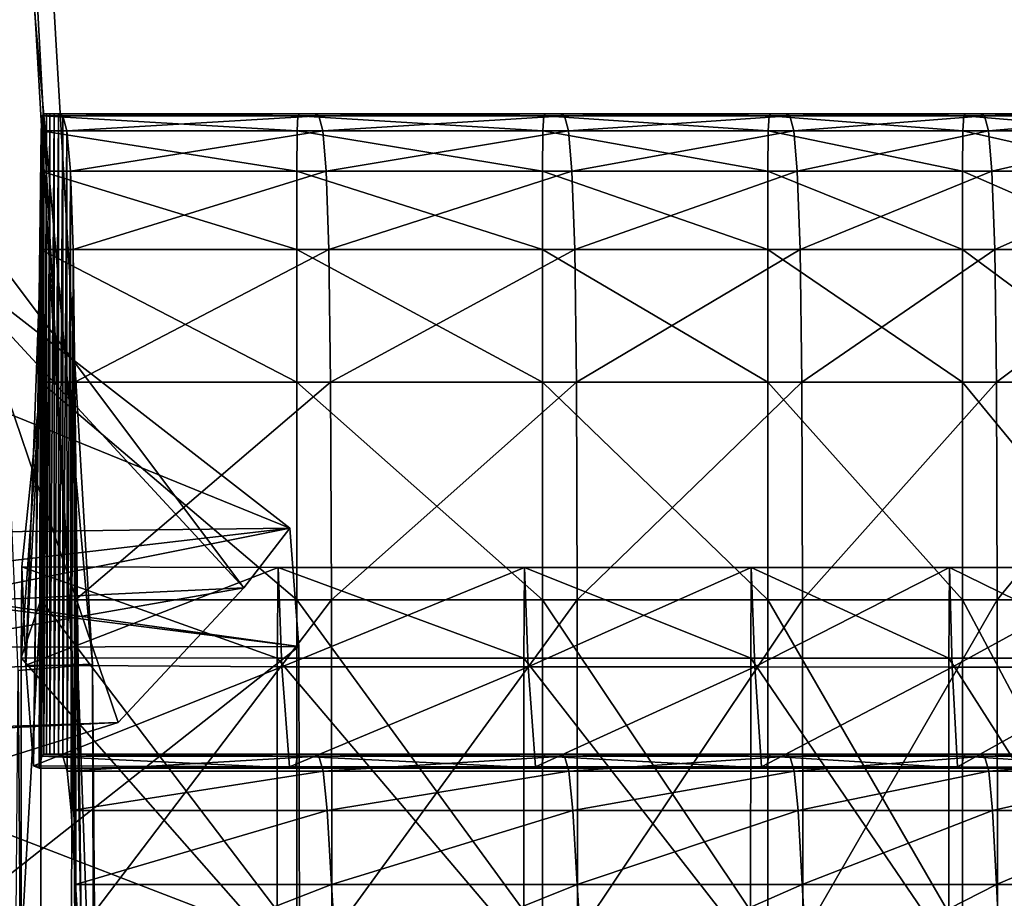
# Model space of a CAD drawing. Extents: x -0.571 to -0.012, y -0.07 to 0.07.
# Drawn here: x -0.189 to -0.185, y 0.016 to 0.02 of the extents above; entities that cross this region are included whole.
import ezdxf

# ---------------------------------------------------------------- set-up
doc = ezdxf.new("R2010")
doc.units = 0
doc.header["$MEASUREMENT"] = 0
doc.layers.get('0').update_dxf_attribs({"linetype": 'CONTINUOUS'})

msp = doc.modelspace()

# ---------------------------------------------------------------- linework, layer by layer
for points in [[(-0.1900548, 0.0333195, -0.0353139), (-0.1891898, 0.0171648, -0.0360496), (-0.1901294, 0.0333215, -0.0356733)], [(-0.1901294, 0.0333215, -0.0356733), (-0.1891898, 0.0171648, -0.0360496), (-0.1894217, 0.0171471, -0.0365261)], [(-0.1905259, 0.0331669, -0.0348587), (-0.189106, 0.0171737, -0.035692), (-0.1900548, 0.0333195, -0.0353139)], [(-0.1900548, 0.0333195, -0.0353139), (-0.189106, 0.0171737, -0.035692), (-0.1891898, 0.0171648, -0.0360496)], [(-0.1905259, 0.0331669, -0.0348587), (-0.1895207, 0.0171599, -0.0352469), (-0.189106, 0.0171737, -0.035692)], [(-0.1893324, 0.0167309, -0.0324721), (-0.189322, 0.0167817, -0.0306619), (-0.1893206, 0.0195058, -0.0307087)], [(-0.1893324, 0.0167309, -0.0324721), (-0.1893206, 0.0195058, -0.0307087), (-0.1893243, 0.0194427, -0.0327351)], [(-0.1893206, 0.0195058, -0.0307087), (-0.1882349, 0.0194427, -0.0327014), (-0.1893243, 0.0194427, -0.0327351)], [(-0.189322, 0.0167817, -0.0306619), (-0.1893135, 0.0167903, -0.0273222), (-0.1893134, 0.0195148, -0.0273259)], [(-0.189322, 0.0167817, -0.0306619), (-0.1893134, 0.0195148, -0.0273259), (-0.1893206, 0.0195058, -0.0307087)], [(-0.1893134, 0.0195148, -0.0273259), (-0.1882312, 0.0195058, -0.0306751), (-0.1893206, 0.0195058, -0.0307087)], [(-0.1893206, 0.0195058, -0.0307087), (-0.1882312, 0.0195058, -0.0306751), (-0.1882349, 0.0194427, -0.0327014)], [(-0.1893135, 0.0167903, -0.0273222), (-0.1893019, 0.0167903, -0.0223307), (-0.1893019, 0.0195148, -0.0223307)], [(-0.1893135, 0.0167903, -0.0273222), (-0.1893019, 0.0195148, -0.0223307), (-0.1893134, 0.0195148, -0.0273259)], [(-0.1893019, 0.0195148, -0.0223307), (-0.1882239, 0.0195148, -0.0272922), (-0.1893134, 0.0195148, -0.0273259)], [(-0.1893134, 0.0195148, -0.0273259), (-0.1882239, 0.0195148, -0.0272922), (-0.1882312, 0.0195058, -0.0306751)], [(-0.1892869, 0.0195148, -0.0160221), (-0.1882125, 0.0195148, -0.022297), (-0.1893019, 0.0195148, -0.0223307)], [(-0.1893019, 0.0195148, -0.0223307), (-0.1882125, 0.0195148, -0.022297), (-0.1882239, 0.0195148, -0.0272922)], [(-0.1893019, 0.0167903, -0.0223307), (-0.1892869, 0.0167903, -0.0160221), (-0.1892869, 0.0195148, -0.0160221)], [(-0.1893019, 0.0167903, -0.0223307), (-0.1892869, 0.0195148, -0.0160221), (-0.1893019, 0.0195148, -0.0223307)], [(-0.1892695, 0.0195148, -0.008838), (-0.1881975, 0.0195148, -0.0159885), (-0.1892869, 0.0195148, -0.0160221)], [(-0.1892869, 0.0195148, -0.0160221), (-0.1881975, 0.0195148, -0.0159885), (-0.1882125, 0.0195148, -0.022297)], [(-0.1892869, 0.0167903, -0.0160221), (-0.1892695, 0.0167903, -0.008838), (-0.1892695, 0.0195148, -0.008838)], [(-0.1892869, 0.0167903, -0.0160221), (-0.1892695, 0.0195148, -0.008838), (-0.1892869, 0.0195148, -0.0160221)], [(-0.189251, 0.0195148, -0.0012161), (-0.1881801, 0.0195148, -0.0088044), (-0.1892695, 0.0195148, -0.008838)], [(-0.1892695, 0.0195148, -0.008838), (-0.1881801, 0.0195148, -0.0088044), (-0.1881975, 0.0195148, -0.0159885)], [(-0.1892695, 0.0167903, -0.008838), (-0.189251, 0.0167903, -0.0012177), (-0.189251, 0.0195148, -0.0012161)], [(-0.1892695, 0.0167903, -0.008838), (-0.189251, 0.0195148, -0.0012161), (-0.1892695, 0.0195148, -0.008838)], [(-0.1892325, 0.0195058, 0.0063986), (-0.1881616, 0.0195148, -0.0011825), (-0.189251, 0.0195148, -0.0012161)], [(-0.189251, 0.0195148, -0.0012161), (-0.1881616, 0.0195148, -0.0011825), (-0.1881801, 0.0195148, -0.0088044)], [(-0.189251, 0.0167903, -0.0012177), (-0.1892325, 0.0195058, 0.0063986), (-0.189251, 0.0195148, -0.0012161)], [(-0.189251, 0.0167903, -0.0012177), (-0.1892321, 0.0167813, 0.0063851), (-0.1892325, 0.0195058, 0.0063986)], [(-0.1892325, 0.0195058, 0.0063986), (-0.1881431, 0.0195058, 0.0064322), (-0.1881616, 0.0195148, -0.0011825)], [(-0.1892152, 0.0194427, 0.0135323), (-0.1881431, 0.0195058, 0.0064322), (-0.1892325, 0.0195058, 0.0063986)], [(-0.1892321, 0.0167813, 0.0063851), (-0.1892152, 0.0194427, 0.0135323), (-0.1892325, 0.0195058, 0.0063986)], [(-0.1892152, 0.0194427, 0.0135323), (-0.1881258, 0.0194427, 0.013566), (-0.1881431, 0.0195058, 0.0064322)], [(-0.1882312, 0.0195058, -0.0306751), (-0.1871889, 0.0194427, -0.0326698), (-0.1882349, 0.0194427, -0.0327014)], [(-0.1882239, 0.0195148, -0.0272922), (-0.1871852, 0.0195058, -0.0306435), (-0.1882312, 0.0195058, -0.0306751)], [(-0.1882312, 0.0195058, -0.0306751), (-0.1871852, 0.0195058, -0.0306435), (-0.1871889, 0.0194427, -0.0326698)], [(-0.1882125, 0.0195148, -0.022297), (-0.187178, 0.0195148, -0.0272607), (-0.1882239, 0.0195148, -0.0272922)], [(-0.1882239, 0.0195148, -0.0272922), (-0.187178, 0.0195148, -0.0272607), (-0.1871852, 0.0195058, -0.0306435)], [(-0.1881975, 0.0195148, -0.0159885), (-0.1871665, 0.0195148, -0.0222655), (-0.1882125, 0.0195148, -0.022297)], [(-0.1882125, 0.0195148, -0.022297), (-0.1871665, 0.0195148, -0.0222655), (-0.187178, 0.0195148, -0.0272607)], [(-0.1881801, 0.0195148, -0.0088044), (-0.1871515, 0.0195148, -0.0159569), (-0.1881975, 0.0195148, -0.0159885)], [(-0.1881975, 0.0195148, -0.0159885), (-0.1871515, 0.0195148, -0.0159569), (-0.1871665, 0.0195148, -0.0222655)], [(-0.1881801, 0.0195148, -0.0088044), (-0.1871342, 0.0195148, -0.0087728), (-0.1871515, 0.0195148, -0.0159569)], [(-0.1881616, 0.0195148, -0.0011825), (-0.1871342, 0.0195148, -0.0087728), (-0.1881801, 0.0195148, -0.0088044)], [(-0.1881431, 0.0195058, 0.0064322), (-0.1871157, 0.0195148, -0.0011509), (-0.1881616, 0.0195148, -0.0011825)], [(-0.1881616, 0.0195148, -0.0011825), (-0.1871157, 0.0195148, -0.0011509), (-0.1871342, 0.0195148, -0.0087728)], [(-0.1881431, 0.0195058, 0.0064322), (-0.1870972, 0.0195058, 0.0064638), (-0.1871157, 0.0195148, -0.0011509)], [(-0.1881258, 0.0194427, 0.013566), (-0.1870972, 0.0195058, 0.0064638), (-0.1881431, 0.0195058, 0.0064322)], [(-0.1881258, 0.0194427, 0.013566), (-0.1870798, 0.0194427, 0.0135976), (-0.1870972, 0.0195058, 0.0064638)], [(-0.1871852, 0.0195058, -0.0306435), (-0.1862298, 0.0194427, -0.0326425), (-0.1871889, 0.0194427, -0.0326698)], [(-0.187178, 0.0195148, -0.0272607), (-0.1862261, 0.0195058, -0.0306162), (-0.1871852, 0.0195058, -0.0306435)], [(-0.1871852, 0.0195058, -0.0306435), (-0.1862261, 0.0195058, -0.0306162), (-0.1862298, 0.0194427, -0.0326425)], [(-0.1871665, 0.0195148, -0.0222655), (-0.1862189, 0.0195148, -0.0272334), (-0.187178, 0.0195148, -0.0272607)], [(-0.187178, 0.0195148, -0.0272607), (-0.1862189, 0.0195148, -0.0272334), (-0.1862261, 0.0195058, -0.0306162)], [(-0.1871515, 0.0195148, -0.0159569), (-0.1862074, 0.0195148, -0.0222382), (-0.1871665, 0.0195148, -0.0222655)], [(-0.1871665, 0.0195148, -0.0222655), (-0.1862074, 0.0195148, -0.0222382), (-0.1862189, 0.0195148, -0.0272334)], [(-0.1871342, 0.0195148, -0.0087728), (-0.1861924, 0.0195148, -0.0159296), (-0.1871515, 0.0195148, -0.0159569)], [(-0.1871515, 0.0195148, -0.0159569), (-0.1861924, 0.0195148, -0.0159296), (-0.1862074, 0.0195148, -0.0222382)], [(-0.1871342, 0.0195148, -0.0087728), (-0.1861751, 0.0195148, -0.0087455), (-0.1861924, 0.0195148, -0.0159296)], [(-0.1871157, 0.0195148, -0.0011509), (-0.1861751, 0.0195148, -0.0087455), (-0.1871342, 0.0195148, -0.0087728)], [(-0.1870972, 0.0195058, 0.0064638), (-0.1861566, 0.0195148, -0.0011236), (-0.1871157, 0.0195148, -0.0011509)], [(-0.1871157, 0.0195148, -0.0011509), (-0.1861566, 0.0195148, -0.0011236), (-0.1861751, 0.0195148, -0.0087455)], [(-0.1870972, 0.0195058, 0.0064638), (-0.1861381, 0.0195058, 0.0064911), (-0.1861566, 0.0195148, -0.0011236)], [(-0.1870798, 0.0194427, 0.0135976), (-0.1861381, 0.0195058, 0.0064911), (-0.1870972, 0.0195058, 0.0064638)], [(-0.1870798, 0.0194427, 0.0135976), (-0.1861207, 0.0194427, 0.0136249), (-0.1861381, 0.0195058, 0.0064911)], [(-0.1862261, 0.0195058, -0.0306162), (-0.185401, 0.0194427, -0.0326216), (-0.1862298, 0.0194427, -0.0326425)], [(-0.1862189, 0.0195148, -0.0272334), (-0.1853973, 0.0195058, -0.0305953), (-0.1862261, 0.0195058, -0.0306162)], [(-0.1862261, 0.0195058, -0.0306162), (-0.1853973, 0.0195058, -0.0305953), (-0.185401, 0.0194427, -0.0326216)], [(-0.1862074, 0.0195148, -0.0222382), (-0.1853901, 0.0195148, -0.0272125), (-0.1862189, 0.0195148, -0.0272334)], [(-0.1862189, 0.0195148, -0.0272334), (-0.1853901, 0.0195148, -0.0272125), (-0.1853973, 0.0195058, -0.0305953)], [(-0.1862074, 0.0195148, -0.0222382), (-0.1853786, 0.0195148, -0.0222173), (-0.1853901, 0.0195148, -0.0272125)], [(-0.1861924, 0.0195148, -0.0159296), (-0.1853786, 0.0195148, -0.0222173), (-0.1862074, 0.0195148, -0.0222382)], [(-0.1861924, 0.0195148, -0.0159296), (-0.1853636, 0.0195148, -0.0159087), (-0.1853786, 0.0195148, -0.0222173)], [(-0.1861751, 0.0195148, -0.0087455), (-0.1853636, 0.0195148, -0.0159087), (-0.1861924, 0.0195148, -0.0159296)], [(-0.1861751, 0.0195148, -0.0087455), (-0.1853463, 0.0195148, -0.0087246), (-0.1853636, 0.0195148, -0.0159087)], [(-0.1861566, 0.0195148, -0.0011236), (-0.1853463, 0.0195148, -0.0087246), (-0.1861751, 0.0195148, -0.0087455)], [(-0.1861381, 0.0195058, 0.0064911), (-0.1853278, 0.0195148, -0.0011027), (-0.1861566, 0.0195148, -0.0011236)], [(-0.1861566, 0.0195148, -0.0011236), (-0.1853278, 0.0195148, -0.0011027), (-0.1853463, 0.0195148, -0.0087246)], [(-0.1861381, 0.0195058, 0.0064911), (-0.1853093, 0.0195058, 0.006512), (-0.1853278, 0.0195148, -0.0011027)], [(-0.1861207, 0.0194427, 0.0136249), (-0.1853093, 0.0195058, 0.006512), (-0.1861381, 0.0195058, 0.0064911)], [(-0.1861207, 0.0194427, 0.0136249), (-0.1852919, 0.0194427, 0.0136458), (-0.1853093, 0.0195058, 0.006512)], [(-0.1853973, 0.0195058, -0.0305953), (-0.1846382, 0.0194427, -0.0326085), (-0.185401, 0.0194427, -0.0326216)], [(-0.1853901, 0.0195148, -0.0272125), (-0.1846345, 0.0195058, -0.0305822), (-0.1853973, 0.0195058, -0.0305953)], [(-0.1853973, 0.0195058, -0.0305953), (-0.1846345, 0.0195058, -0.0305822), (-0.1846382, 0.0194427, -0.0326085)], [(-0.1853901, 0.0195148, -0.0272125), (-0.1846273, 0.0195148, -0.0271993), (-0.1846345, 0.0195058, -0.0305822)], [(-0.1853786, 0.0195148, -0.0222173), (-0.1846273, 0.0195148, -0.0271993), (-0.1853901, 0.0195148, -0.0272125)], [(-0.1853636, 0.0195148, -0.0159087), (-0.1846159, 0.0195148, -0.0222041), (-0.1853786, 0.0195148, -0.0222173)], [(-0.1853786, 0.0195148, -0.0222173), (-0.1846159, 0.0195148, -0.0222041), (-0.1846273, 0.0195148, -0.0271993)], [(-0.1853463, 0.0195148, -0.0087246), (-0.1846008, 0.0195148, -0.0158956), (-0.1853636, 0.0195148, -0.0159087)], [(-0.1853636, 0.0195148, -0.0159087), (-0.1846008, 0.0195148, -0.0158956), (-0.1846159, 0.0195148, -0.0222041)], [(-0.1853278, 0.0195148, -0.0011027), (-0.1845835, 0.0195148, -0.0087115), (-0.1853463, 0.0195148, -0.0087246)], [(-0.1853463, 0.0195148, -0.0087246), (-0.1845835, 0.0195148, -0.0087115), (-0.1846008, 0.0195148, -0.0158956)], [(-0.1853278, 0.0195148, -0.0011027), (-0.184565, 0.0195148, -0.0010896), (-0.1845835, 0.0195148, -0.0087115)], [(-0.1853093, 0.0195058, 0.006512), (-0.184565, 0.0195148, -0.0010896), (-0.1853278, 0.0195148, -0.0011027)], [(-0.1853093, 0.0195058, 0.006512), (-0.1845465, 0.0195058, 0.0065251), (-0.184565, 0.0195148, -0.0010896)], [(-0.1852919, 0.0194427, 0.0136458), (-0.1845465, 0.0195058, 0.0065251), (-0.1853093, 0.0195058, 0.006512)], [(-0.1852919, 0.0194427, 0.0136458), (-0.1845292, 0.0194427, 0.0136589), (-0.1845465, 0.0195058, 0.0065251)], [(-0.1893568, 0.0167406, -0.0327909), (-0.1893324, 0.0167309, -0.0324721), (-0.1893243, 0.0194427, -0.0327351)], [(-0.1893568, 0.0167406, -0.0327909), (-0.1893243, 0.0194427, -0.0327351), (-0.1893256, 0.0192714, -0.0337995)], [(-0.1893243, 0.0194427, -0.0327351), (-0.1882362, 0.0192714, -0.0337659), (-0.1893256, 0.0192714, -0.0337995)], [(-0.1893243, 0.0194427, -0.0327351), (-0.1882349, 0.0194427, -0.0327014), (-0.1882362, 0.0192714, -0.0337659)], [(-0.1892321, 0.0167813, 0.0063851), (-0.1892137, 0.0167186, 0.013483), (-0.1892152, 0.0194427, 0.0135323)], [(-0.1892002, 0.0192714, 0.0197042), (-0.1881258, 0.0194427, 0.013566), (-0.1892152, 0.0194427, 0.0135323)], [(-0.1892137, 0.0167186, 0.013483), (-0.1892002, 0.0192714, 0.0197042), (-0.1892152, 0.0194427, 0.0135323)], [(-0.1892002, 0.0192714, 0.0197042), (-0.1881108, 0.0192714, 0.0197379), (-0.1881258, 0.0194427, 0.013566)], [(-0.1882349, 0.0194427, -0.0327014), (-0.1871902, 0.0192714, -0.0337343), (-0.1882362, 0.0192714, -0.0337659)], [(-0.1882349, 0.0194427, -0.0327014), (-0.1871889, 0.0194427, -0.0326698), (-0.1871902, 0.0192714, -0.0337343)], [(-0.1881108, 0.0192714, 0.0197379), (-0.1870798, 0.0194427, 0.0135976), (-0.1881258, 0.0194427, 0.013566)], [(-0.1881108, 0.0192714, 0.0197379), (-0.1870648, 0.0192714, 0.0197695), (-0.1870798, 0.0194427, 0.0135976)], [(-0.1871889, 0.0194427, -0.0326698), (-0.1862312, 0.0192714, -0.033707), (-0.1871902, 0.0192714, -0.0337343)], [(-0.1871889, 0.0194427, -0.0326698), (-0.1862298, 0.0194427, -0.0326425), (-0.1862312, 0.0192714, -0.033707)], [(-0.1870648, 0.0192714, 0.0197695), (-0.1861207, 0.0194427, 0.0136249), (-0.1870798, 0.0194427, 0.0135976)], [(-0.1870648, 0.0192714, 0.0197695), (-0.1861057, 0.0192714, 0.0197968), (-0.1861207, 0.0194427, 0.0136249)], [(-0.1862298, 0.0194427, -0.0326425), (-0.1854024, 0.0192714, -0.0336861), (-0.1862312, 0.0192714, -0.033707)], [(-0.1862298, 0.0194427, -0.0326425), (-0.185401, 0.0194427, -0.0326216), (-0.1854024, 0.0192714, -0.0336861)], [(-0.1861057, 0.0192714, 0.0197968), (-0.1852919, 0.0194427, 0.0136458), (-0.1861207, 0.0194427, 0.0136249)], [(-0.1861057, 0.0192714, 0.0197968), (-0.1852769, 0.0192714, 0.0198177), (-0.1852919, 0.0194427, 0.0136458)], [(-0.185401, 0.0194427, -0.0326216), (-0.1846396, 0.0192714, -0.033673), (-0.1854024, 0.0192714, -0.0336861)], [(-0.185401, 0.0194427, -0.0326216), (-0.1846382, 0.0194427, -0.0326085), (-0.1846396, 0.0192714, -0.033673)], [(-0.1852769, 0.0192714, 0.0198177), (-0.1845292, 0.0194427, 0.0136589), (-0.1852919, 0.0194427, 0.0136458)], [(-0.1852769, 0.0192714, 0.0198177), (-0.1845142, 0.0192714, 0.0198308), (-0.1845292, 0.0194427, 0.0136589)], [(-0.1884614, 0.017498, -0.0324067), (-0.1897947, 0.0189378, -0.0342968), (-0.1897945, 0.0192714, -0.0337995)], [(-0.1895635, 0.0167477, -0.0324072), (-0.1889967, 0.0169252, -0.0326673), (-0.1897945, 0.0192714, -0.0337995)], [(-0.1889967, 0.0169252, -0.0326673), (-0.1884614, 0.017498, -0.0324067), (-0.1897945, 0.0192714, -0.0337995)], [(-0.1893568, 0.0167406, -0.0327909), (-0.1893256, 0.0192714, -0.0337995), (-0.1893258, 0.0189378, -0.0342968)], [(-0.1893256, 0.0192714, -0.0337995), (-0.1882364, 0.0189378, -0.0342631), (-0.1893258, 0.0189378, -0.0342968)], [(-0.1893256, 0.0192714, -0.0337995), (-0.1882362, 0.0192714, -0.0337659), (-0.1882364, 0.0189378, -0.0342631)], [(-0.1892137, 0.0167186, 0.013483), (-0.1891961, 0.0165501, 0.0195718), (-0.1892002, 0.0192714, 0.0197042)], [(-0.1891887, 0.0189378, 0.0244334), (-0.1881108, 0.0192714, 0.0197379), (-0.1892002, 0.0192714, 0.0197042)], [(-0.1891961, 0.0165501, 0.0195718), (-0.1891887, 0.0189378, 0.0244334), (-0.1892002, 0.0192714, 0.0197042)], [(-0.1891887, 0.0189378, 0.0244334), (-0.1880993, 0.0189378, 0.0244671), (-0.1881108, 0.0192714, 0.0197379)], [(-0.1882362, 0.0192714, -0.0337659), (-0.1871904, 0.0189378, -0.0342316), (-0.1882364, 0.0189378, -0.0342631)], [(-0.1882362, 0.0192714, -0.0337659), (-0.1871902, 0.0192714, -0.0337343), (-0.1871904, 0.0189378, -0.0342316)], [(-0.1880993, 0.0189378, 0.0244671), (-0.1870648, 0.0192714, 0.0197695), (-0.1881108, 0.0192714, 0.0197379)], [(-0.1880993, 0.0189378, 0.0244671), (-0.1870533, 0.0189378, 0.0244986), (-0.1870648, 0.0192714, 0.0197695)], [(-0.1871902, 0.0192714, -0.0337343), (-0.1862313, 0.0189378, -0.0342043), (-0.1871904, 0.0189378, -0.0342316)], [(-0.1871902, 0.0192714, -0.0337343), (-0.1862312, 0.0192714, -0.033707), (-0.1862313, 0.0189378, -0.0342043)], [(-0.1870533, 0.0189378, 0.0244986), (-0.1861057, 0.0192714, 0.0197968), (-0.1870648, 0.0192714, 0.0197695)], [(-0.1870533, 0.0189378, 0.0244986), (-0.1860942, 0.0189378, 0.0245259), (-0.1861057, 0.0192714, 0.0197968)], [(-0.1862312, 0.0192714, -0.033707), (-0.1854026, 0.0189378, -0.0341833), (-0.1862313, 0.0189378, -0.0342043)], [(-0.1862312, 0.0192714, -0.033707), (-0.1854024, 0.0192714, -0.0336861), (-0.1854026, 0.0189378, -0.0341833)], [(-0.1860942, 0.0189378, 0.0245259), (-0.1852769, 0.0192714, 0.0198177), (-0.1861057, 0.0192714, 0.0197968)], [(-0.1860942, 0.0189378, 0.0245259), (-0.1852654, 0.0189378, 0.0245468), (-0.1852769, 0.0192714, 0.0198177)], [(-0.1854024, 0.0192714, -0.0336861), (-0.1846398, 0.0189378, -0.0341702), (-0.1854026, 0.0189378, -0.0341833)], [(-0.1854024, 0.0192714, -0.0336861), (-0.1846396, 0.0192714, -0.033673), (-0.1846398, 0.0189378, -0.0341702)], [(-0.1852654, 0.0189378, 0.0245468), (-0.1845142, 0.0192714, 0.0198308), (-0.1852769, 0.0192714, 0.0198177)], [(-0.1852654, 0.0189378, 0.0245468), (-0.1845027, 0.0189378, 0.0245599), (-0.1845142, 0.0192714, 0.0198308)], [(-0.1884614, 0.017498, -0.0324067), (-0.1882653, 0.0177522, -0.0323951), (-0.1897947, 0.0189378, -0.0342968)], [(-0.1882653, 0.0177522, -0.0323951), (-0.1897947, 0.0183727, -0.0345629), (-0.1897947, 0.0189378, -0.0342968)], [(-0.1893899, 0.0171695, -0.0322251), (-0.1893568, 0.0167406, -0.0327909), (-0.1893258, 0.0189378, -0.0342968)], [(-0.1893899, 0.0171695, -0.0322251), (-0.1893258, 0.0189378, -0.0342968), (-0.1893258, 0.0183727, -0.0345629)], [(-0.1893258, 0.0189378, -0.0342968), (-0.1882364, 0.0189378, -0.0342631), (-0.1882364, 0.0183727, -0.0345292)], [(-0.1893258, 0.0189378, -0.0342968), (-0.1882364, 0.0183727, -0.0345292), (-0.1893258, 0.0183727, -0.0345629)], [(-0.1891961, 0.0165501, 0.0195718), (-0.1891779, 0.0162355, 0.0240856), (-0.1891887, 0.0189378, 0.0244334)], [(-0.1891815, 0.0183727, 0.0274035), (-0.1880993, 0.0189378, 0.0244671), (-0.1891887, 0.0189378, 0.0244334)], [(-0.1891779, 0.0162355, 0.0240856), (-0.1891815, 0.0183727, 0.0274035), (-0.1891887, 0.0189378, 0.0244334)], [(-0.1891815, 0.0183727, 0.0274035), (-0.1880921, 0.0183727, 0.0274371), (-0.1880993, 0.0189378, 0.0244671)], [(-0.1882364, 0.0189378, -0.0342631), (-0.1871904, 0.0189378, -0.0342316), (-0.1871904, 0.0183727, -0.0344976)], [(-0.1882364, 0.0189378, -0.0342631), (-0.1871904, 0.0183727, -0.0344976), (-0.1882364, 0.0183727, -0.0345292)], [(-0.1880921, 0.0183727, 0.0274371), (-0.1870533, 0.0189378, 0.0244986), (-0.1880993, 0.0189378, 0.0244671)], [(-0.1880921, 0.0183727, 0.0274371), (-0.1870461, 0.0183727, 0.0274687), (-0.1870533, 0.0189378, 0.0244986)], [(-0.1871904, 0.0189378, -0.0342316), (-0.1862313, 0.0189378, -0.0342043), (-0.1862314, 0.0183727, -0.0344703)], [(-0.1871904, 0.0189378, -0.0342316), (-0.1862314, 0.0183727, -0.0344703), (-0.1871904, 0.0183727, -0.0344976)], [(-0.1870461, 0.0183727, 0.0274687), (-0.1860942, 0.0189378, 0.0245259), (-0.1870533, 0.0189378, 0.0244986)], [(-0.1870461, 0.0183727, 0.0274687), (-0.186087, 0.0183727, 0.027496), (-0.1860942, 0.0189378, 0.0245259)], [(-0.1862313, 0.0189378, -0.0342043), (-0.1854026, 0.0183727, -0.0344494), (-0.1862314, 0.0183727, -0.0344703)], [(-0.1862313, 0.0189378, -0.0342043), (-0.1854026, 0.0189378, -0.0341833), (-0.1854026, 0.0183727, -0.0344494)], [(-0.186087, 0.0183727, 0.027496), (-0.1852654, 0.0189378, 0.0245468), (-0.1860942, 0.0189378, 0.0245259)], [(-0.186087, 0.0183727, 0.027496), (-0.1852582, 0.0183727, 0.0275169), (-0.1852654, 0.0189378, 0.0245468)], [(-0.1854026, 0.0189378, -0.0341833), (-0.1846398, 0.0189378, -0.0341702), (-0.1846398, 0.0183727, -0.0344363)], [(-0.1854026, 0.0189378, -0.0341833), (-0.1846398, 0.0183727, -0.0344363), (-0.1854026, 0.0183727, -0.0344494)], [(-0.1852582, 0.0183727, 0.0275169), (-0.1845027, 0.0189378, 0.0245599), (-0.1852654, 0.0189378, 0.0245468)], [(-0.1852582, 0.0183727, 0.0275169), (-0.1844954, 0.0183727, 0.02753), (-0.1845027, 0.0189378, 0.0245599)], [(-0.1882653, 0.0177522, -0.0323951), (-0.1897947, 0.0174465, -0.0346995), (-0.1897947, 0.0183727, -0.0345629)], [(-0.1894097, 0.0171999, -0.0319875), (-0.1894064, 0.0175875, -0.0319552), (-0.1893258, 0.0183727, -0.0345629)], [(-0.1894097, 0.0171999, -0.0319875), (-0.1893258, 0.0183727, -0.0345629), (-0.1893258, 0.0174465, -0.0346995)], [(-0.1894064, 0.0175875, -0.0319552), (-0.1893899, 0.0171695, -0.0322251), (-0.1893258, 0.0183727, -0.0345629)], [(-0.1893258, 0.0183727, -0.0345629), (-0.1882364, 0.0183727, -0.0345292), (-0.1882364, 0.0174465, -0.0346658)], [(-0.1893258, 0.0183727, -0.0345629), (-0.1882364, 0.0174465, -0.0346658), (-0.1893258, 0.0174465, -0.0346995)], [(-0.1891778, 0.0174465, 0.0289569), (-0.1880921, 0.0183727, 0.0274371), (-0.1891815, 0.0183727, 0.0274035)], [(-0.1891519, 0.0158223, 0.0264453), (-0.1891778, 0.0174465, 0.0289569), (-0.1891815, 0.0183727, 0.0274035)], [(-0.1891779, 0.0162355, 0.0240856), (-0.1891519, 0.0158223, 0.0264453), (-0.1891815, 0.0183727, 0.0274035)], [(-0.1891778, 0.0174465, 0.0289569), (-0.1880884, 0.0174465, 0.0289906), (-0.1880921, 0.0183727, 0.0274371)], [(-0.1882364, 0.0183727, -0.0345292), (-0.1871904, 0.0183727, -0.0344976), (-0.1871904, 0.0174465, -0.0346343)], [(-0.1882364, 0.0183727, -0.0345292), (-0.1871904, 0.0174465, -0.0346343), (-0.1882364, 0.0174465, -0.0346658)], [(-0.1880884, 0.0174465, 0.0289906), (-0.1870461, 0.0183727, 0.0274687), (-0.1880921, 0.0183727, 0.0274371)], [(-0.1880884, 0.0174465, 0.0289906), (-0.1870424, 0.0174465, 0.0290221), (-0.1870461, 0.0183727, 0.0274687)], [(-0.1871904, 0.0183727, -0.0344976), (-0.1862314, 0.0183727, -0.0344703), (-0.1862313, 0.0174465, -0.034607)], [(-0.1871904, 0.0183727, -0.0344976), (-0.1862313, 0.0174465, -0.034607), (-0.1871904, 0.0174465, -0.0346343)], [(-0.1870424, 0.0174465, 0.0290221), (-0.186087, 0.0183727, 0.027496), (-0.1870461, 0.0183727, 0.0274687)], [(-0.1870424, 0.0174465, 0.0290221), (-0.1860833, 0.0174465, 0.0290494), (-0.186087, 0.0183727, 0.027496)], [(-0.1862314, 0.0183727, -0.0344703), (-0.1854026, 0.0183727, -0.0344494), (-0.1854026, 0.0174465, -0.0345861)], [(-0.1862314, 0.0183727, -0.0344703), (-0.1854026, 0.0174465, -0.0345861), (-0.1862313, 0.0174465, -0.034607)], [(-0.1860833, 0.0174465, 0.0290494), (-0.1852582, 0.0183727, 0.0275169), (-0.186087, 0.0183727, 0.027496)], [(-0.1860833, 0.0174465, 0.0290494), (-0.1852545, 0.0174465, 0.0290704), (-0.1852582, 0.0183727, 0.0275169)], [(-0.1854026, 0.0183727, -0.0344494), (-0.1846398, 0.0183727, -0.0344363), (-0.1846398, 0.0174465, -0.0345729)], [(-0.1854026, 0.0183727, -0.0344494), (-0.1846398, 0.0174465, -0.0345729), (-0.1854026, 0.0174465, -0.0345861)], [(-0.1852545, 0.0174465, 0.0290704), (-0.1844954, 0.0183727, 0.02753), (-0.1852582, 0.0183727, 0.0275169)], [(-0.1852545, 0.0174465, 0.0290704), (-0.1844918, 0.0174465, 0.0290835), (-0.1844954, 0.0183727, 0.02753)], [(-0.1918167, 0.0173374, -0.0301718), (-0.1915673, 0.017711, -0.0300779), (-0.1882653, 0.0177522, -0.0323951)], [(-0.1918167, 0.0173374, -0.0301718), (-0.1882653, 0.0177522, -0.0323951), (-0.1884614, 0.017498, -0.0324067)], [(-0.1915673, 0.017711, -0.0300779), (-0.1882282, 0.0172484, -0.0324792), (-0.1882653, 0.0177522, -0.0323951)], [(-0.1882653, 0.0177522, -0.0323951), (-0.1882282, 0.0172484, -0.0324792), (-0.1897947, 0.0174465, -0.0346995)], [(-0.1915673, 0.017711, -0.0300779), (-0.191526, 0.0172427, -0.0301532), (-0.1882282, 0.0172484, -0.0324792)], [(-0.1894064, 0.0175875, -0.0319552), (-0.1894097, 0.0171999, -0.0319875), (-0.1883192, 0.0171996, -0.0319538)], [(-0.1893899, 0.0171695, -0.0322251), (-0.1894064, 0.0175875, -0.0319552), (-0.188316, 0.0175853, -0.0319221)], [(-0.1894064, 0.0175875, -0.0319552), (-0.1883192, 0.0171996, -0.0319538), (-0.188316, 0.0175853, -0.0319221)], [(-0.1893899, 0.0171695, -0.0322251), (-0.188316, 0.0175853, -0.0319221), (-0.1882995, 0.0171622, -0.0321975)], [(-0.188316, 0.0175853, -0.0319221), (-0.1883192, 0.0171996, -0.0319538), (-0.18727, 0.0171996, -0.0319221)], [(-0.188316, 0.0175853, -0.0319221), (-0.18727, 0.0171996, -0.0319221), (-0.1872669, 0.0175853, -0.0318905)], [(-0.1882995, 0.0171622, -0.0321975), (-0.188316, 0.0175853, -0.0319221), (-0.1872669, 0.0175853, -0.0318905)], [(-0.1882995, 0.0171622, -0.0321975), (-0.1872669, 0.0175853, -0.0318905), (-0.187251, 0.0171621, -0.032166)], [(-0.1872669, 0.0175853, -0.0318905), (-0.18727, 0.0171996, -0.0319221), (-0.1863042, 0.0171995, -0.0318946)], [(-0.1872669, 0.0175853, -0.0318905), (-0.1863042, 0.0171995, -0.0318946), (-0.1863014, 0.0175852, -0.031863)], [(-0.187251, 0.0171621, -0.032166), (-0.1872669, 0.0175853, -0.0318905), (-0.1863014, 0.0175852, -0.031863)], [(-0.187251, 0.0171621, -0.032166), (-0.1863014, 0.0175852, -0.031863), (-0.1862868, 0.0171618, -0.0321388)], [(-0.1863014, 0.0175852, -0.031863), (-0.1863042, 0.0171995, -0.0318946), (-0.1854601, 0.0171995, -0.0318734)], [(-0.1863014, 0.0175852, -0.031863), (-0.1854601, 0.0171995, -0.0318734), (-0.1854579, 0.0175849, -0.0318419)], [(-0.1862868, 0.0171618, -0.0321388), (-0.1863014, 0.0175852, -0.031863), (-0.1854579, 0.0175849, -0.0318419)], [(-0.1862868, 0.0171618, -0.0321388), (-0.1854579, 0.0175849, -0.0318419), (-0.1854464, 0.0171612, -0.0321182)], [(-0.1854579, 0.0175849, -0.0318419), (-0.1854601, 0.0171995, -0.0318734), (-0.1846708, 0.0171994, -0.0318598)], [(-0.1854464, 0.0171612, -0.0321182), (-0.1854579, 0.0175849, -0.0318419), (-0.1846696, 0.0175847, -0.0318284)], [(-0.1854579, 0.0175849, -0.0318419), (-0.1846708, 0.0171994, -0.0318598), (-0.1846696, 0.0175847, -0.0318284)], [(-0.1854464, 0.0171612, -0.0321182), (-0.1846696, 0.0175847, -0.0318284), (-0.1846634, 0.0171606, -0.0321052)], [(-0.1924131, 0.0168059, -0.0305362), (-0.1918167, 0.0173374, -0.0301718), (-0.1884614, 0.017498, -0.0324067)], [(-0.1924131, 0.0168059, -0.0305362), (-0.1884614, 0.017498, -0.0324067), (-0.1889967, 0.0169252, -0.0326673)], [(-0.1882282, 0.0172484, -0.0324792), (-0.1897947, 0.0160148, -0.0347498), (-0.1897947, 0.0174465, -0.0346995)], [(-0.18941, 0.0159622, -0.0320271), (-0.1894097, 0.0171999, -0.0319875), (-0.1893258, 0.0174465, -0.0346995)], [(-0.18941, 0.0159622, -0.0320271), (-0.1893258, 0.0174465, -0.0346995), (-0.1893258, 0.0160148, -0.0347498)], [(-0.1893258, 0.0174465, -0.0346995), (-0.1882364, 0.0174465, -0.0346658), (-0.1882364, 0.0160148, -0.0347162)], [(-0.1893258, 0.0174465, -0.0346995), (-0.1882364, 0.0160148, -0.0347162), (-0.1893258, 0.0160148, -0.0347498)], [(-0.1891764, 0.0160148, 0.0296008), (-0.1880884, 0.0174465, 0.0289906), (-0.1891778, 0.0174465, 0.0289569)], [(-0.1891151, 0.0156258, 0.0269311), (-0.1891764, 0.0160148, 0.0296008), (-0.1891778, 0.0174465, 0.0289569)], [(-0.1891519, 0.0158223, 0.0264453), (-0.1891151, 0.0156258, 0.0269311), (-0.1891778, 0.0174465, 0.0289569)], [(-0.1891764, 0.0160148, 0.0296008), (-0.188087, 0.0160148, 0.0296345), (-0.1880884, 0.0174465, 0.0289906)], [(-0.1882364, 0.0174465, -0.0346658), (-0.1871904, 0.0174465, -0.0346343), (-0.1871904, 0.0160148, -0.0346846)], [(-0.1882364, 0.0174465, -0.0346658), (-0.1871904, 0.0160148, -0.0346846), (-0.1882364, 0.0160148, -0.0347162)], [(-0.188087, 0.0160148, 0.0296345), (-0.1870424, 0.0174465, 0.0290221), (-0.1880884, 0.0174465, 0.0289906)], [(-0.188087, 0.0160148, 0.0296345), (-0.1870411, 0.0160148, 0.029666), (-0.1870424, 0.0174465, 0.0290221)], [(-0.1871904, 0.0174465, -0.0346343), (-0.1862313, 0.0174465, -0.034607), (-0.1862314, 0.0160148, -0.0346573)], [(-0.1871904, 0.0174465, -0.0346343), (-0.1862314, 0.0160148, -0.0346573), (-0.1871904, 0.0160148, -0.0346846)], [(-0.1870411, 0.0160148, 0.029666), (-0.1860833, 0.0174465, 0.0290494), (-0.1870424, 0.0174465, 0.0290221)], [(-0.1870411, 0.0160148, 0.029666), (-0.186082, 0.0160148, 0.0296933), (-0.1860833, 0.0174465, 0.0290494)], [(-0.1862313, 0.0174465, -0.034607), (-0.1854026, 0.0160148, -0.0346364), (-0.1862314, 0.0160148, -0.0346573)], [(-0.1862313, 0.0174465, -0.034607), (-0.1854026, 0.0174465, -0.0345861), (-0.1854026, 0.0160148, -0.0346364)], [(-0.186082, 0.0160148, 0.0296933), (-0.1852545, 0.0174465, 0.0290704), (-0.1860833, 0.0174465, 0.0290494)], [(-0.186082, 0.0160148, 0.0296933), (-0.1852532, 0.0160148, 0.0297142), (-0.1852545, 0.0174465, 0.0290704)], [(-0.1854026, 0.0174465, -0.0345861), (-0.1846398, 0.0174465, -0.0345729), (-0.1846398, 0.0160148, -0.0346233)], [(-0.1854026, 0.0174465, -0.0345861), (-0.1846398, 0.0160148, -0.0346233), (-0.1854026, 0.0160148, -0.0346364)], [(-0.1852532, 0.0160148, 0.0297142), (-0.1844918, 0.0174465, 0.0290835), (-0.1852545, 0.0174465, 0.0290704)], [(-0.1852532, 0.0160148, 0.0297142), (-0.1844904, 0.0160148, 0.0297274), (-0.1844918, 0.0174465, 0.0290835)], [(-0.191526, 0.0172427, -0.0301532), (-0.1882243, 0.0159721, -0.0325239), (-0.1882282, 0.0172484, -0.0324792)], [(-0.191526, 0.0172427, -0.0301532), (-0.1915222, 0.0159715, -0.0301973), (-0.1882243, 0.0159721, -0.0325239)], [(-0.1882282, 0.0172484, -0.0324792), (-0.1882243, 0.0159721, -0.0325239), (-0.1897947, 0.0160148, -0.0347498)], [(-0.1894097, 0.0171999, -0.0319875), (-0.18941, 0.0159622, -0.0320271), (-0.1883196, 0.0159622, -0.0319934)], [(-0.1894097, 0.0171999, -0.0319875), (-0.1883196, 0.0159622, -0.0319934), (-0.1883192, 0.0171996, -0.0319538)], [(-0.1883192, 0.0171996, -0.0319538), (-0.1883196, 0.0159622, -0.0319934), (-0.1872703, 0.0159622, -0.0319618)], [(-0.1883192, 0.0171996, -0.0319538), (-0.1872703, 0.0159622, -0.0319618), (-0.18727, 0.0171996, -0.0319221)], [(-0.18727, 0.0171996, -0.0319221), (-0.1872703, 0.0159622, -0.0319618), (-0.1863045, 0.0159622, -0.0319343)], [(-0.18727, 0.0171996, -0.0319221), (-0.1863045, 0.0159622, -0.0319343), (-0.1863042, 0.0171995, -0.0318946)], [(-0.1863042, 0.0171995, -0.0318946), (-0.1863045, 0.0159622, -0.0319343), (-0.1854603, 0.0159622, -0.031913)], [(-0.1863042, 0.0171995, -0.0318946), (-0.1854603, 0.0159622, -0.031913), (-0.1854601, 0.0171995, -0.0318734)], [(-0.1854601, 0.0171995, -0.0318734), (-0.1854603, 0.0159622, -0.031913), (-0.1846709, 0.0159622, -0.0318994)], [(-0.1854601, 0.0171995, -0.0318734), (-0.1846709, 0.0159622, -0.0318994), (-0.1846708, 0.0171994, -0.0318598)], [(-0.1908462, 0.017119, -0.0344481), (-0.1893427, -0.0000786, -0.0353109), (-0.1895207, 0.0171599, -0.0352469)], [(-0.1894217, 0.0171471, -0.0365261), (-0.1892893, -0.0000823, -0.0365792), (-0.1895648, -0.0000844, -0.0371427)], [(-0.1895207, 0.0171599, -0.0352469), (-0.1889666, -0.0000793, -0.035747), (-0.189106, 0.0171737, -0.035692)], [(-0.1895207, 0.0171599, -0.0352469), (-0.1893427, -0.0000786, -0.0353109), (-0.1889666, -0.0000793, -0.035747)], [(-0.1891898, 0.0171648, -0.0360496), (-0.1892893, -0.0000823, -0.0365792), (-0.1894217, 0.0171471, -0.0365261)], [(-0.1893568, 0.0167406, -0.0327909), (-0.1893899, 0.0171695, -0.0322251), (-0.1882995, 0.0171622, -0.0321975)], [(-0.1893568, 0.0167406, -0.0327909), (-0.1882995, 0.0171622, -0.0321975), (-0.1882667, 0.0167365, -0.0327675)], [(-0.1891898, 0.0171648, -0.0360496), (-0.1890565, -0.0000805, -0.0361031), (-0.1892893, -0.0000823, -0.0365792)], [(-0.189106, 0.0171737, -0.035692), (-0.1890565, -0.0000805, -0.0361031), (-0.1891898, 0.0171648, -0.0360496)], [(-0.189106, 0.0171737, -0.035692), (-0.1889666, -0.0000793, -0.035747), (-0.1890565, -0.0000805, -0.0361031)], [(-0.1882667, 0.0167365, -0.0327675), (-0.1882995, 0.0171622, -0.0321975), (-0.187251, 0.0171621, -0.032166)], [(-0.1882667, 0.0167365, -0.0327675), (-0.187251, 0.0171621, -0.032166), (-0.1872195, 0.0167365, -0.0327361)], [(-0.1872195, 0.0167365, -0.0327361), (-0.187251, 0.0171621, -0.032166), (-0.1862868, 0.0171618, -0.0321388)], [(-0.1872195, 0.0167365, -0.0327361), (-0.1862868, 0.0171618, -0.0321388), (-0.1862579, 0.0167363, -0.032709)], [(-0.1862579, 0.0167363, -0.032709), (-0.1862868, 0.0171618, -0.0321388), (-0.1854464, 0.0171612, -0.0321182)], [(-0.1862579, 0.0167363, -0.032709), (-0.1854464, 0.0171612, -0.0321182), (-0.1854235, 0.016736, -0.0326889)], [(-0.1854235, 0.016736, -0.0326889), (-0.1854464, 0.0171612, -0.0321182), (-0.1846634, 0.0171606, -0.0321052)], [(-0.1854235, 0.016736, -0.0326889), (-0.1846634, 0.0171606, -0.0321052), (-0.1846509, 0.0167357, -0.0326763)], [(-0.1908462, 0.017119, -0.0344481), (-0.1905637, -0.0000783, -0.0345368), (-0.1893427, -0.0000786, -0.0353109)], [(-0.192889, 0.0167368, -0.0301858), (-0.1924131, 0.0168059, -0.0305362), (-0.1889967, 0.0169252, -0.0326673)], [(-0.192889, 0.0167368, -0.0301858), (-0.1889967, 0.0169252, -0.0326673), (-0.1895635, 0.0167477, -0.0324072)], [(-0.189322, 0.0167817, -0.0306619), (-0.1893324, 0.0167309, -0.0324721), (-0.1882428, 0.0167305, -0.032442)], [(-0.1893135, 0.0167903, -0.0273222), (-0.189322, 0.0167817, -0.0306619), (-0.1882326, 0.0167817, -0.030629)], [(-0.189322, 0.0167817, -0.0306619), (-0.1882428, 0.0167305, -0.032442), (-0.1882326, 0.0167817, -0.030629)], [(-0.1893019, 0.0167903, -0.0223307), (-0.1893135, 0.0167903, -0.0273222), (-0.1882241, 0.0167903, -0.0272886)], [(-0.1893135, 0.0167903, -0.0273222), (-0.1882326, 0.0167817, -0.030629), (-0.1882241, 0.0167903, -0.0272886)], [(-0.1892869, 0.0167903, -0.0160221), (-0.1893019, 0.0167903, -0.0223307), (-0.1882125, 0.0167903, -0.022297)], [(-0.1893019, 0.0167903, -0.0223307), (-0.1882241, 0.0167903, -0.0272886), (-0.1882125, 0.0167903, -0.022297)], [(-0.1892695, 0.0167903, -0.008838), (-0.1892869, 0.0167903, -0.0160221), (-0.1881975, 0.0167903, -0.0159885)], [(-0.1892869, 0.0167903, -0.0160221), (-0.1882125, 0.0167903, -0.022297), (-0.1881975, 0.0167903, -0.0159885)], [(-0.189251, 0.0167903, -0.0012177), (-0.1892695, 0.0167903, -0.008838), (-0.1881801, 0.0167903, -0.0088044)], [(-0.1892695, 0.0167903, -0.008838), (-0.1881975, 0.0167903, -0.0159885), (-0.1881801, 0.0167903, -0.0088044)], [(-0.1892321, 0.0167813, 0.0063851), (-0.189251, 0.0167903, -0.0012177), (-0.1881616, 0.0167903, -0.0011841)], [(-0.189251, 0.0167903, -0.0012177), (-0.1881801, 0.0167903, -0.0088044), (-0.1881616, 0.0167903, -0.0011841)], [(-0.1892321, 0.0167813, 0.0063851), (-0.1881616, 0.0167903, -0.0011841), (-0.1881427, 0.0167813, 0.0064186)], [(-0.1892137, 0.0167186, 0.013483), (-0.1892321, 0.0167813, 0.0063851), (-0.1881427, 0.0167813, 0.0064186)], [(-0.1892137, 0.0167186, 0.013483), (-0.1881427, 0.0167813, 0.0064186), (-0.1881243, 0.0167186, 0.0135161)], [(-0.1882326, 0.0167817, -0.030629), (-0.1882428, 0.0167305, -0.032442), (-0.1871965, 0.0167305, -0.0324105)], [(-0.1882241, 0.0167903, -0.0272886), (-0.1882326, 0.0167817, -0.030629), (-0.1871865, 0.0167817, -0.0305975)], [(-0.1882326, 0.0167817, -0.030629), (-0.1871965, 0.0167305, -0.0324105), (-0.1871865, 0.0167817, -0.0305975)], [(-0.1882125, 0.0167903, -0.022297), (-0.1882241, 0.0167903, -0.0272886), (-0.1871781, 0.0167903, -0.027257)], [(-0.1882241, 0.0167903, -0.0272886), (-0.1871865, 0.0167817, -0.0305975), (-0.1871781, 0.0167903, -0.027257)], [(-0.1881975, 0.0167903, -0.0159885), (-0.1882125, 0.0167903, -0.022297), (-0.1871665, 0.0167903, -0.0222655)], [(-0.1882125, 0.0167903, -0.022297), (-0.1871781, 0.0167903, -0.027257), (-0.1871665, 0.0167903, -0.0222655)], [(-0.1881801, 0.0167903, -0.0088044), (-0.1881975, 0.0167903, -0.0159885), (-0.1871515, 0.0167903, -0.0159569)], [(-0.1881975, 0.0167903, -0.0159885), (-0.1871665, 0.0167903, -0.0222655), (-0.1871515, 0.0167903, -0.0159569)], [(-0.1881801, 0.0167903, -0.0088044), (-0.1871515, 0.0167903, -0.0159569), (-0.1871342, 0.0167903, -0.0087728)], [(-0.1881616, 0.0167903, -0.0011841), (-0.1881801, 0.0167903, -0.0088044), (-0.1871342, 0.0167903, -0.0087728)], [(-0.1881427, 0.0167813, 0.0064186), (-0.1881616, 0.0167903, -0.0011841), (-0.1871156, 0.0167903, -0.0011525)], [(-0.1881616, 0.0167903, -0.0011841), (-0.1871342, 0.0167903, -0.0087728), (-0.1871156, 0.0167903, -0.0011525)], [(-0.1881427, 0.0167813, 0.0064186), (-0.1871156, 0.0167903, -0.0011525), (-0.1870968, 0.0167813, 0.0064501)], [(-0.1881243, 0.0167186, 0.0135161), (-0.1881427, 0.0167813, 0.0064186), (-0.1870968, 0.0167813, 0.0064501)], [(-0.1881243, 0.0167186, 0.0135161), (-0.1870968, 0.0167813, 0.0064501), (-0.1870784, 0.0167186, 0.0135477)], [(-0.1871865, 0.0167817, -0.0305975), (-0.1871965, 0.0167305, -0.0324105), (-0.1862367, 0.0167305, -0.0323833)], [(-0.1871781, 0.0167903, -0.027257), (-0.1871865, 0.0167817, -0.0305975), (-0.1862273, 0.0167817, -0.0305702)], [(-0.1871865, 0.0167817, -0.0305975), (-0.1862367, 0.0167305, -0.0323833), (-0.1862273, 0.0167817, -0.0305702)], [(-0.1871665, 0.0167903, -0.0222655), (-0.1871781, 0.0167903, -0.027257), (-0.186219, 0.0167903, -0.0272298)], [(-0.1871781, 0.0167903, -0.027257), (-0.1862273, 0.0167817, -0.0305702), (-0.186219, 0.0167903, -0.0272298)], [(-0.1871515, 0.0167903, -0.0159569), (-0.1871665, 0.0167903, -0.0222655), (-0.1862074, 0.0167903, -0.0222382)], [(-0.1871665, 0.0167903, -0.0222655), (-0.186219, 0.0167903, -0.0272298), (-0.1862074, 0.0167903, -0.0222382)], [(-0.1871342, 0.0167903, -0.0087728), (-0.1871515, 0.0167903, -0.0159569), (-0.1861924, 0.0167903, -0.0159296)], [(-0.1871515, 0.0167903, -0.0159569), (-0.1862074, 0.0167903, -0.0222382), (-0.1861924, 0.0167903, -0.0159296)], [(-0.1871342, 0.0167903, -0.0087728), (-0.1861924, 0.0167903, -0.0159296), (-0.1861751, 0.0167903, -0.0087455)], [(-0.1871156, 0.0167903, -0.0011525), (-0.1871342, 0.0167903, -0.0087728), (-0.1861751, 0.0167903, -0.0087455)], [(-0.1870968, 0.0167813, 0.0064501), (-0.1871156, 0.0167903, -0.0011525), (-0.1861565, 0.0167903, -0.0011252)], [(-0.1871156, 0.0167903, -0.0011525), (-0.1861751, 0.0167903, -0.0087455), (-0.1861565, 0.0167903, -0.0011252)], [(-0.1870968, 0.0167813, 0.0064501), (-0.1861565, 0.0167903, -0.0011252), (-0.1861377, 0.0167813, 0.0064774)], [(-0.1870784, 0.0167186, 0.0135477), (-0.1870968, 0.0167813, 0.0064501), (-0.1861377, 0.0167813, 0.0064774)], [(-0.1870784, 0.0167186, 0.0135477), (-0.1861377, 0.0167813, 0.0064774), (-0.1861194, 0.0167186, 0.013575)], [(-0.1862273, 0.0167817, -0.0305702), (-0.1862367, 0.0167305, -0.0323833), (-0.1854065, 0.0167305, -0.0323627)], [(-0.186219, 0.0167903, -0.0272298), (-0.1862273, 0.0167817, -0.0305702), (-0.1853983, 0.0167817, -0.0305493)], [(-0.1862273, 0.0167817, -0.0305702), (-0.1854065, 0.0167305, -0.0323627), (-0.1853983, 0.0167817, -0.0305493)], [(-0.1862074, 0.0167903, -0.0222382), (-0.186219, 0.0167903, -0.0272298), (-0.1853902, 0.0167903, -0.0272088)], [(-0.186219, 0.0167903, -0.0272298), (-0.1853983, 0.0167817, -0.0305493), (-0.1853902, 0.0167903, -0.0272088)], [(-0.1862074, 0.0167903, -0.0222382), (-0.1853902, 0.0167903, -0.0272088), (-0.1853786, 0.0167903, -0.0222173)], [(-0.1861924, 0.0167903, -0.0159296), (-0.1862074, 0.0167903, -0.0222382), (-0.1853786, 0.0167903, -0.0222173)], [(-0.1861924, 0.0167903, -0.0159296), (-0.1853786, 0.0167903, -0.0222173), (-0.1853636, 0.0167903, -0.0159087)], [(-0.1861751, 0.0167903, -0.0087455), (-0.1861924, 0.0167903, -0.0159296), (-0.1853636, 0.0167903, -0.0159087)], [(-0.1861751, 0.0167903, -0.0087455), (-0.1853636, 0.0167903, -0.0159087), (-0.1853463, 0.0167903, -0.0087246)], [(-0.1861565, 0.0167903, -0.0011252), (-0.1861751, 0.0167903, -0.0087455), (-0.1853463, 0.0167903, -0.0087246)], [(-0.1861377, 0.0167813, 0.0064774), (-0.1861565, 0.0167903, -0.0011252), (-0.1853277, 0.0167903, -0.0011043)], [(-0.1861565, 0.0167903, -0.0011252), (-0.1853463, 0.0167903, -0.0087246), (-0.1853277, 0.0167903, -0.0011043)], [(-0.1861377, 0.0167813, 0.0064774), (-0.1853277, 0.0167903, -0.0011043), (-0.185309, 0.0167813, 0.0064983)], [(-0.1861194, 0.0167186, 0.013575), (-0.1861377, 0.0167813, 0.0064774), (-0.185309, 0.0167813, 0.0064983)], [(-0.1861194, 0.0167186, 0.013575), (-0.185309, 0.0167813, 0.0064983), (-0.1852909, 0.0167186, 0.0135959)], [(-0.1853983, 0.0167817, -0.0305493), (-0.1854065, 0.0167305, -0.0323627), (-0.1846412, 0.0167305, -0.0323497)], [(-0.1853902, 0.0167903, -0.0272088), (-0.1853983, 0.0167817, -0.0305493), (-0.1846351, 0.0167816, -0.0305363)], [(-0.1853983, 0.0167817, -0.0305493), (-0.1846412, 0.0167305, -0.0323497), (-0.1846351, 0.0167816, -0.0305363)], [(-0.1853902, 0.0167903, -0.0272088), (-0.1846351, 0.0167816, -0.0305363), (-0.1846274, 0.0167903, -0.0271957)], [(-0.1853786, 0.0167903, -0.0222173), (-0.1853902, 0.0167903, -0.0272088), (-0.1846274, 0.0167903, -0.0271957)], [(-0.1853636, 0.0167903, -0.0159087), (-0.1853786, 0.0167903, -0.0222173), (-0.1846159, 0.0167903, -0.0222041)], [(-0.1853786, 0.0167903, -0.0222173), (-0.1846274, 0.0167903, -0.0271957), (-0.1846159, 0.0167903, -0.0222041)], [(-0.1853463, 0.0167903, -0.0087246), (-0.1853636, 0.0167903, -0.0159087), (-0.1846008, 0.0167903, -0.0158956)], [(-0.1853636, 0.0167903, -0.0159087), (-0.1846159, 0.0167903, -0.0222041), (-0.1846008, 0.0167903, -0.0158956)], [(-0.1853277, 0.0167903, -0.0011043), (-0.1853463, 0.0167903, -0.0087246), (-0.1845835, 0.0167903, -0.0087115)], [(-0.1853463, 0.0167903, -0.0087246), (-0.1846008, 0.0167903, -0.0158956), (-0.1845835, 0.0167903, -0.0087115)], [(-0.1853277, 0.0167903, -0.0011043), (-0.1845835, 0.0167903, -0.0087115), (-0.184565, 0.0167903, -0.0010912)], [(-0.185309, 0.0167813, 0.0064983), (-0.1853277, 0.0167903, -0.0011043), (-0.184565, 0.0167903, -0.0010912)], [(-0.185309, 0.0167813, 0.0064983), (-0.184565, 0.0167903, -0.0010912), (-0.1845463, 0.0167813, 0.0065114)], [(-0.1852909, 0.0167186, 0.0135959), (-0.185309, 0.0167813, 0.0064983), (-0.1845463, 0.0167813, 0.0065114)], [(-0.1852909, 0.0167186, 0.0135959), (-0.1845463, 0.0167813, 0.0065114), (-0.1845286, 0.0167186, 0.0136089)], [(-0.1893324, 0.0167309, -0.0324721), (-0.1893568, 0.0167406, -0.0327909), (-0.1882667, 0.0167365, -0.0327675)], [(-0.1893324, 0.0167309, -0.0324721), (-0.1882667, 0.0167365, -0.0327675), (-0.1882428, 0.0167305, -0.032442)], [(-0.1882428, 0.0167305, -0.032442), (-0.1882667, 0.0167365, -0.0327675), (-0.1872195, 0.0167365, -0.0327361)], [(-0.1882428, 0.0167305, -0.032442), (-0.1872195, 0.0167365, -0.0327361), (-0.1871965, 0.0167305, -0.0324105)], [(-0.1871965, 0.0167305, -0.0324105), (-0.1872195, 0.0167365, -0.0327361), (-0.1862579, 0.0167363, -0.032709)], [(-0.1871965, 0.0167305, -0.0324105), (-0.1862579, 0.0167363, -0.032709), (-0.1862367, 0.0167305, -0.0323833)], [(-0.1862367, 0.0167305, -0.0323833), (-0.1862579, 0.0167363, -0.032709), (-0.1854235, 0.016736, -0.0326889)], [(-0.1862367, 0.0167305, -0.0323833), (-0.1854235, 0.016736, -0.0326889), (-0.1854065, 0.0167305, -0.0323627)], [(-0.1854065, 0.0167305, -0.0323627), (-0.1854235, 0.016736, -0.0326889), (-0.1846509, 0.0167357, -0.0326763)], [(-0.1854065, 0.0167305, -0.0323627), (-0.1846509, 0.0167357, -0.0326763), (-0.1846412, 0.0167305, -0.0323497)], [(-0.1891961, 0.0165501, 0.0195718), (-0.1892137, 0.0167186, 0.013483), (-0.1881243, 0.0167186, 0.0135161)], [(-0.1891961, 0.0165501, 0.0195718), (-0.1881243, 0.0167186, 0.0135161), (-0.1881067, 0.0165501, 0.0196042)], [(-0.1881067, 0.0165501, 0.0196042), (-0.1881243, 0.0167186, 0.0135161), (-0.1870784, 0.0167186, 0.0135477)], [(-0.1881067, 0.0165501, 0.0196042), (-0.1870784, 0.0167186, 0.0135477), (-0.1870609, 0.0165501, 0.0196357)], [(-0.1870609, 0.0165501, 0.0196357), (-0.1870784, 0.0167186, 0.0135477), (-0.1861194, 0.0167186, 0.013575)], [(-0.1870609, 0.0165501, 0.0196357), (-0.1861194, 0.0167186, 0.013575), (-0.1861021, 0.0165501, 0.019663)], [(-0.1861021, 0.0165501, 0.019663), (-0.1861194, 0.0167186, 0.013575), (-0.1852909, 0.0167186, 0.0135959)], [(-0.1861021, 0.0165501, 0.019663), (-0.1852909, 0.0167186, 0.0135959), (-0.1852741, 0.0165501, 0.0196838)], [(-0.1852741, 0.0165501, 0.0196838), (-0.1852909, 0.0167186, 0.0135959), (-0.1845286, 0.0167186, 0.0136089)], [(-0.1852741, 0.0165501, 0.0196838), (-0.1845286, 0.0167186, 0.0136089), (-0.1845126, 0.0165501, 0.0196969)], [(-0.1891779, 0.0162355, 0.0240856), (-0.1891961, 0.0165501, 0.0195718), (-0.1881067, 0.0165501, 0.0196042)], [(-0.1891779, 0.0162355, 0.0240856), (-0.1881067, 0.0165501, 0.0196042), (-0.1880886, 0.016236, 0.0241159)], [(-0.1880886, 0.016236, 0.0241159), (-0.1881067, 0.0165501, 0.0196042), (-0.1870609, 0.0165501, 0.0196357)], [(-0.1880886, 0.016236, 0.0241159), (-0.1870609, 0.0165501, 0.0196357), (-0.187043, 0.016236, 0.0241474)], [(-0.187043, 0.016236, 0.0241474), (-0.1870609, 0.0165501, 0.0196357), (-0.1861021, 0.0165501, 0.019663)], [(-0.187043, 0.016236, 0.0241474), (-0.1861021, 0.0165501, 0.019663), (-0.1860848, 0.016236, 0.0241746)], [(-0.1860848, 0.016236, 0.0241746), (-0.1861021, 0.0165501, 0.019663), (-0.1852741, 0.0165501, 0.0196838)], [(-0.1860848, 0.016236, 0.0241746), (-0.1852741, 0.0165501, 0.0196838), (-0.185258, 0.016236, 0.0241953)], [(-0.185258, 0.016236, 0.0241953), (-0.1852741, 0.0165501, 0.0196838), (-0.1845126, 0.0165501, 0.0196969)], [(-0.185258, 0.016236, 0.0241953), (-0.1845126, 0.0165501, 0.0196969), (-0.1844986, 0.016236, 0.0242083)], [(-0.1891519, 0.0158223, 0.0264453), (-0.1891779, 0.0162355, 0.0240856), (-0.1880886, 0.016236, 0.0241159)], [(-0.1891519, 0.0158223, 0.0264453), (-0.1880886, 0.016236, 0.0241159), (-0.1880625, 0.0158257, 0.0264701)], [(-0.1880625, 0.0158257, 0.0264701), (-0.1880886, 0.016236, 0.0241159), (-0.187043, 0.016236, 0.0241474)], [(-0.1880625, 0.0158257, 0.0264701), (-0.187043, 0.016236, 0.0241474), (-0.1870178, 0.0158257, 0.0265015)], [(-0.1870178, 0.0158257, 0.0265015), (-0.187043, 0.016236, 0.0241474), (-0.1860848, 0.016236, 0.0241746)], [(-0.1870178, 0.0158257, 0.0265015), (-0.1860848, 0.016236, 0.0241746), (-0.186061, 0.0158258, 0.0265286)], [(-0.186061, 0.0158258, 0.0265286), (-0.1860848, 0.016236, 0.0241746), (-0.185258, 0.016236, 0.0241953)], [(-0.186061, 0.0158258, 0.0265286), (-0.185258, 0.016236, 0.0241953), (-0.1852376, 0.015826, 0.0265489)], [(-0.1852376, 0.015826, 0.0265489), (-0.185258, 0.016236, 0.0241953), (-0.1844986, 0.016236, 0.0242083)], [(-0.1852376, 0.015826, 0.0265489), (-0.1844986, 0.016236, 0.0242083), (-0.1844844, 0.0158261, 0.0265616)]]:
    msp.add_3dface(points)

doc.saveas('drawing.dxf')
